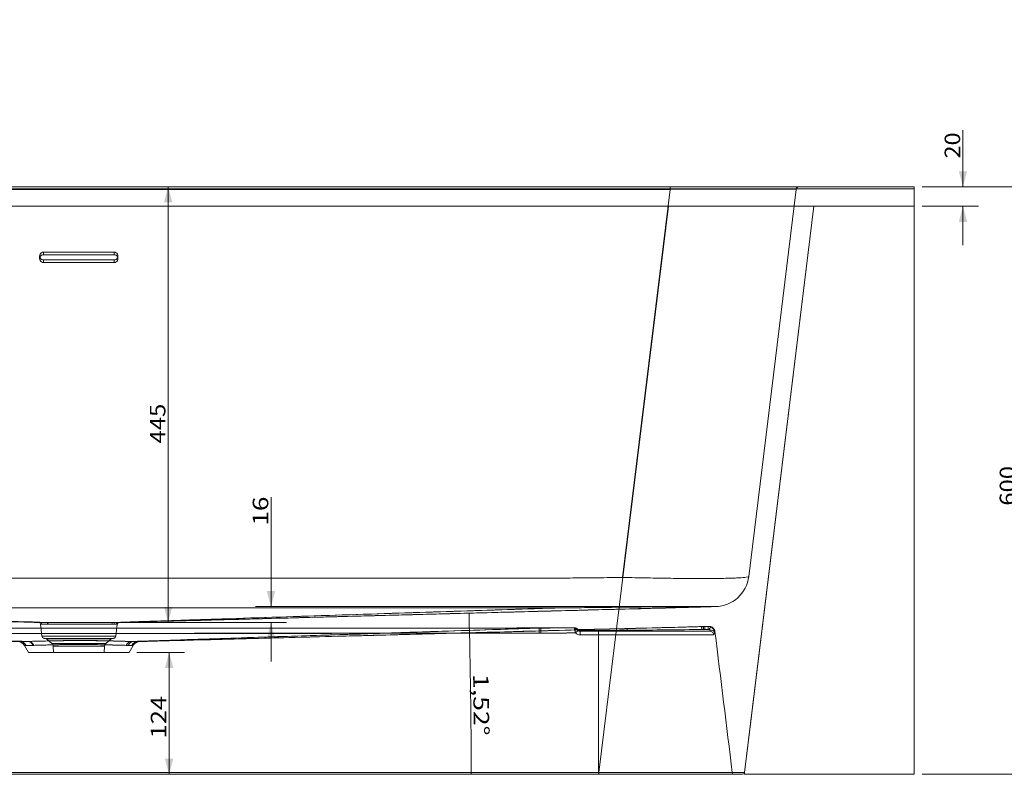
# Model space of a CAD drawing. Units: millimetres. Extents: x 105 to 2985, y 17 to 1859.
# Drawn here: x 993 to 1999, y 1088 to 1859 of the extents above; entities that cross this region are included whole.
import ezdxf
from ezdxf.lldxf.tags import DXFTag

# ---------------------------------------------------------------- set-up
doc = ezdxf.new("R2010")
doc.units = ezdxf.units.MM
doc.layers.add('1', color=7, linetype='Continuous')
doc.layers.add('256', color=7, linetype='Continuous')
doc.styles.add('blockfont', font='simplex.shx')
tags = doc.linetypes.add('DASHED', pattern=[25.72, 12.86, -12.86]).pattern_tags.tags
tags[6:7] = [DXFTag(74, 4), DXFTag(75, 0), DXFTag(340, '0'), DXFTag(46, 0.0), DXFTag(50, 0.0), DXFTag(44, 0.0), DXFTag(45, 0.0)]
tags[4:5] = [DXFTag(74, 4), DXFTag(75, 0), DXFTag(340, '0'), DXFTag(46, 0.0), DXFTag(50, 0.0), DXFTag(44, 0.0), DXFTag(45, 0.0)]
doc.dimstyles.get("Standard").update_dxf_attribs({"dimtxt": 0.18, "dimasz": 0.18, "dimexe": 0.18, "dimexo": 0.0625, "dimgap": 0.09, "dimtad": 0, "dimtih": 1, "dimtoh": 1, "dimdec": 4, "dimzin": 0, "dimdsep": 46, "dimtxsty": 'Standard', "dimcen": 0.09, "dimadec": 0, "dimazin": 0, "dimtfac": 1, "dimtdec": 4, "dimtofl": 0, "dimtmove": 0, "dimatfit": 3, "dimfxl": 0, "dimtolj": 1, "dimtzin": 0, "dimarcsym": 0})

# ---------------------------------------------------------------- blocks, each defined once
blk = doc.blocks.new('_U0')
at = {"layer": '256', "color": 252, "lineweight": 13}
blk.add_line((1696.1, 1259.3), (1436.2, 1252.4), dxfattribs=at)
blk.add_arc((-4746.3, 1088.4), 6200.6, 0, 1.52029, dxfattribs=at)
at = {"layer": '256', "color": 252, "lineweight": 18}
for points in [[(1452, 1252.9), (1456.7, 1237.1), (1448.2, 1236.9), (1452, 1252.9)], [(1454.2, 1088.4), (1450, 1104.2), (1458.5, 1104.2), (1454.2, 1088.4)]]:
    blk.add_solid(points, dxfattribs=at)
at = {"layer": '256', "color": 252, "linetype": 'Continuous', "lineweight": 18, "insert": (1456.3, 1190.7), "char_height": 15.875, "attachment_point": 7, "rotation": 270.5898, "line_spacing_factor": 0.903614, "style": 'blockfont'}
blk.add_mtext('\\W1.2541;1,52%%d', dxfattribs=at)
blk = doc.blocks.new('_U1')
at = {"layer": '256', "color": 252, "lineweight": 13}
for p, q in [((1249.9, 1259.6), (1249.9, 1371.3)), ((1696.1, 1259.6), (1234, 1259.6)), ((1102.7, 1243.4), (1265.8, 1243.4)), ((1249.9, 1243.4), (1249.9, 1203.7))]:
    blk.add_line(p, q, dxfattribs=at)
at = {"layer": '256', "color": 252, "lineweight": 18}
for points in [[(1249.9, 1259.6), (1245.6, 1275.4), (1254.1, 1275.4)], [(1249.9, 1243.4), (1254.1, 1227.5), (1245.6, 1227.5)]]:
    blk.add_solid(points, dxfattribs=at)
at = {"layer": '256', "color": 252, "linetype": 'Continuous', "lineweight": 18, "insert": (1247.1, 1342.3), "char_height": 15.875, "attachment_point": 7, "rotation": 90, "line_spacing_factor": 0.903614, "style": 'blockfont'}
blk.add_mtext('\\W1.2326;16', dxfattribs=at)
blk = doc.blocks.new('_U4')
at = {"layer": '256', "color": 252, "lineweight": 13}
for p, q in [((1956.6, 1688.4), (1956.6, 1746.3)), ((1914.8, 1688.4), (1972.5, 1688.4)), ((1914.8, 1668.4), (1972.5, 1668.4)), ((1956.6, 1668.4), (1956.6, 1628.7))]:
    blk.add_line(p, q, dxfattribs=at)
at = {"layer": '256', "color": 252, "lineweight": 18}
for points in [[(1956.6, 1688.4), (1952.4, 1704.2), (1960.9, 1704.2)], [(1956.6, 1668.4), (1960.9, 1652.5), (1952.4, 1652.5)]]:
    blk.add_solid(points, dxfattribs=at)
at = {"layer": '256', "color": 252, "linetype": 'Continuous', "lineweight": 18, "insert": (1953.8, 1717.2), "char_height": 15.875, "attachment_point": 7, "rotation": 90, "line_spacing_factor": 0.903614, "style": 'blockfont'}
blk.add_mtext('\\W1.1089;20', dxfattribs=at)
blk = doc.blocks.new('_U5')
at = {"layer": '256', "color": 252, "lineweight": 13}
for p, q in [((1914.8, 1688.4), (2028.7, 1688.4)), ((2012.9, 1088.4), (2012.9, 1688.4)), ((1914.8, 1088.4), (2028.7, 1088.4))]:
    blk.add_line(p, q, dxfattribs=at)
at = {"layer": '256', "color": 252, "lineweight": 18}
for points in [[(2012.9, 1688.4), (2017.1, 1672.5), (2008.6, 1672.5)], [(2012.9, 1088.4), (2008.6, 1104.2), (2017.1, 1104.2)]]:
    blk.add_solid(points, dxfattribs=at)
at = {"layer": '256', "color": 252, "linetype": 'Continuous', "lineweight": 18, "insert": (2010, 1362.7), "char_height": 15.875, "attachment_point": 7, "rotation": 90, "line_spacing_factor": 0.903614, "style": 'blockfont'}
blk.add_mtext('\\W1.1228;600', dxfattribs=at)
blk = doc.blocks.new('_U7')
at = {"layer": '256', "color": 252, "lineweight": 13}
for p, q in [((1112.9, 1212.8), (1161.7, 1212.8)), ((1145.8, 1088.4), (1145.8, 1212.8))]:
    blk.add_line(p, q, dxfattribs=at)
at = {"layer": '256', "color": 252, "lineweight": 18}
for points in [[(1145.8, 1212.8), (1150.1, 1196.9), (1141.5, 1196.9)], [(1145.8, 1088.4), (1141.5, 1104.2), (1150.1, 1104.2)]]:
    blk.add_solid(points, dxfattribs=at)
at = {"layer": '256', "color": 252, "linetype": 'Continuous', "lineweight": 18, "insert": (1143, 1125), "char_height": 15.875, "attachment_point": 7, "rotation": 90, "line_spacing_factor": 0.903614, "style": 'blockfont'}
blk.add_mtext('\\W1.2033;124', dxfattribs=at)
blk = doc.blocks.new('_U8')
at = {"layer": '256', "color": 252, "lineweight": 13}
for p, q in [((1144.8, 1688.4), (1144.8, 1243.4)), ((1099.2, 1243.4), (1160.7, 1243.4))]:
    blk.add_line(p, q, dxfattribs=at)
at = {"layer": '256', "color": 252, "lineweight": 18}
for points in [[(1144.8, 1688.4), (1149.1, 1672.5), (1140.6, 1672.5)], [(1144.8, 1243.4), (1140.6, 1259.3), (1149.1, 1259.3)]]:
    blk.add_solid(points, dxfattribs=at)
at = {"layer": '256', "color": 252, "linetype": 'Continuous', "lineweight": 18, "insert": (1142, 1426.3), "char_height": 15.875, "attachment_point": 7, "rotation": 90, "line_spacing_factor": 0.903614, "style": 'blockfont'}
blk.add_mtext('\\W1.1228;445', dxfattribs=at)

msp = doc.modelspace()

# ---------------------------------------------------------------- linework, layer by layer
at = {"layer": '1', "color": 9, "linetype": 'Continuous', "lineweight": 18}
for p, q in [((266.6, 1688.4), (1906.8, 1688.4)), ((1906.8, 1688.4), (1906.8, 1686.1)), ((1906.8, 1686.1), (1906.8, 1668.4)), ((1655.7, 1668.4), (1906.8, 1668.4)), ((1804.4, 1668.4), (1733.4, 1090.1)), ((1740.5, 1148.2), (1804.4, 1668.4)), ((1906.8, 1088.4), (1906.8, 1668.4)), ((610.7, 1088.4), (1584.7, 1088.4)), ((1584.7, 1088.4), (1731.4, 1088.4)), ((1733.4, 1088.4), (1733.4, 1090.1)), ((1733.4, 1088.4), (1906.8, 1088.4))]:
    msp.add_line(p, q, dxfattribs=at)
at = {"layer": '1', "color": 13, "linetype": 'Continuous', "lineweight": 13}
for p, q in [((1906.8, 1686.1), (266.6, 1686.1)), ((1655.7, 1668.4), (1584.7, 1090.1)), ((1584.7, 1090.1), (610.7, 1090.1)), ((1584.7, 1088.4), (1584.7, 1090.1))]:
    msp.add_line(p, q, dxfattribs=at)
at = {"layer": '1', "color": 13, "linetype": 'DASHED', "lineweight": 13}
for p, q in [((1657.5, 1685.7), (268.4, 1685.7)), ((1657.5, 1685.7), (1608.8, 1289.4)), ((1657.5, 1688.4), (1657.5, 1685.7)), ((1737.8, 1290.3), (1786.4, 1685.7)), ((1655.7, 1668.4), (626.7, 1668.4)), ((1089.6, 1621.6), (1017.6, 1621.6)), ((1017.6, 1619), (1017.6, 1621.6)), ((1089.6, 1621.6), (1089.6, 1619)), ((1013.6, 1617.6), (1013.6, 1615)), ((1089.6, 1619), (1017.6, 1619)), ((1017.6, 1613.6), (1017.6, 1611)), ((1017.6, 1613.6), (1089.6, 1613.6)), ((1017.6, 1611), (1089.6, 1611)), ((1089.6, 1611), (1089.6, 1613.6)), ((1093.6, 1615), (1093.6, 1617.6)), ((1704, 1259.6), (1704, 1259.6)), ((1014.4, 1241.6), (1015.9, 1229.4)), ((1091.4, 1229.4), (1092.9, 1241.6)), ((1525.6, 1237.8), (1525.6, 1237.8)), ((1697.2, 1239.4), (1697.2, 1239.4)), ((1091.4, 1229.4), (1015.9, 1229.4)), ((1018.2, 1227.2), (1089.1, 1227.2)), ((1018.2, 1227.2), (1019.4, 1227.1)), ((1019.4, 1227.1), (1087.9, 1227.1)), ((1087.9, 1227.1), (1089.1, 1227.2)), ((1565.6, 1234.4), (1584.4, 1234.4)), ((1565.6, 1234.4), (1565.6, 1230.8)), ((1584.4, 1230.8), (1565.6, 1230.8)), ((1613.6, 1234.4), (1613.6, 1235.4)), ((1689.8, 1236.2), (1697.4, 1236.2)), ((1697.4, 1236.2), (1697.4, 1236.2)), ((998.1, 1219.9), (1002.3, 1212.8)), ((1086.7, 1226.6), (1020.5, 1226.6)), ((1020.5, 1226.6), (1025.9, 1222.1)), ((1025.9, 1222.1), (1081.3, 1222.1)), ((1079.9, 1219.2), (1027.4, 1219.2)), ((1027.4, 1219.2), (1027.7, 1212.8)), ((1079.6, 1212.8), (1079.9, 1219.2)), ((1081.3, 1222.1), (1086.7, 1226.6)), ((1105, 1212.8), (1109.1, 1219.9)), ((1002.3, 1212.8), (1105, 1212.8)), ((1733.4, 1090.1), (1740.5, 1148.2)), ((611.7, 1090.1), (1584.4, 1090.1))]:
    msp.add_line(p, q, dxfattribs=at)
for centre, radius, start, end in [((1789.3, 1685.4), 3, 90, 173), ((1012.4, 1241.4), 2, 7, 88.4784), ((1697.3, 1233.4), 6, 82.4654, 91.5447), ((1697.3, 1233.4), 6, 59.7757, 73.287), ((1018.4, 1229.7), 2.5, 187, 265), ((1019.2, 1225.1), 2, 50, 85), ((1088, 1225.1), 2, 95, 130), ((1088.9, 1229.7), 2.5, 275, 353), ((1565.6, 1237.3), 6.5, 225.2433, 270), ((1565.6, 1236.9), 2.5, 220.6772, 225.2434), ((1565.6, 1236.9), 2.5, 225.2433, 270), ((1697.3, 1233.4), 6, 7, 29.0873), ((991.2, 1215.9), 8, 30, 88.4784), ((1023.4, 1219), 4, 3.05, 50), ((1083.9, 1219), 4, 130, 176.95)]:
    msp.add_arc(centre, radius, start, end, dxfattribs=at)
at = {"layer": '1', "color": 9, "linetype": 'Continuous', "lineweight": 18}
msp.add_arc((1731.4, 1090.4), 2, 270, 353, dxfattribs=at)
at = {"layer": '1', "color": 13, "linetype": 'DASHED', "lineweight": 13}
for centre, major_axis, ratio, start_param, end_param in [((1655.3, 1685.4), (131, 0.4), 0.002944, 6.282816, 7.837704), ((1017.6, 1617.6), (-4, 0), 0.991445, 4.712389, 7.853982), ((1089.6, 1617.6), (-4, 0), 0.991445, 1.570796, 4.712389), ((1017.6, 1615), (4, 0), 0.991445, 1.570796, 4.712389), ((1089.6, 1615), (4, 0), 0.991445, 4.712389, 7.853982), ((1559.7, 1234), (3.59, 1.77), 0.998846, 0, 1.124215), ((1613.6, 1233.2), (0.1, -4), 0.017371, 2.169643, 3.145859), ((1613.6, 1233.2), (0.1, -4), 0.017383, 2.169378, 3.145691), ((1689.8, 1235.2), (0.11, -4), 0.007089, 1.832502, 3.141705), ((1689.9, 1235.2), (0.11, -4), 0.007095, 1.832502, 3.141759), ((1696.5, 1235.3), (0.11, -4), 0.007094, 1.832502, 3.141616), ((1696.5, 1235.3), (0.11, -4), 0.007105, 1.832502, 3.141605), ((1697.4, 1235.2), (-1.66, -3.64), 0.110443, 3.191878, 4.474643), ((1697.4, 1235.2), (-1.65, -3.64), 0.110063, 3.191472, 4.474468), ((1560.6, 1232.6), (3.03, 2.61), 0.99961, 0.420795, 0.881131), ((1560.6, 1232.6), (-3.03, -2.62), 0.999616, 3.141593, 4.02002), ((1561, 1232.2), (-2.82, -2.84), 0.086131, 3.141593, 4.625741), ((1561, 1232.3), (-2.83, -2.83), 0.086571, 3.141593, 4.626183), ((1559.7, 1234), (3.59, 1.75), 0.998842, 0, 0.278393), ((1698.1, 1230.4), (0, -4), 0.98603, 1.692969, 3.141593), ((1698.1, 1230.4), (0, -4), 0.985967, 1.692961, 3.141593), ((1698.5, 1233.6), (-3.99, -0.22), 0.501555, 3.278429, 4.685243), ((1698.5, 1233.6), (3.99, 0.22), 0.501365, 0.137486, 1.543812)]:
    msp.add_ellipse(centre, major_axis=major_axis, ratio=ratio, start_param=start_param, end_param=end_param, dxfattribs=at)
at = {"layer": '1', "color": 13, "linetype": 'Continuous', "lineweight": 13}
msp.add_ellipse((1582.3, 1090.4), major_axis=(-151.1, 0.2), ratio=0.001703, start_param=1.586498, end_param=3.141386, dxfattribs=at)
at = {"layer": '1', "color": 13, "linetype": 'DASHED', "lineweight": 13}
for points, knots in [([(572, 1288.8), (629.4, 1288.7), (686.8, 1288.7), (849.3, 1288.6), (954.4, 1288.6), (1164.7, 1288.6), (1269.9, 1288.7), (1432.2, 1288.7), (1489.4, 1288.8), (1546.6, 1288.8)], [0, 0, 0, 0, 0.176589, 0.176589, 0.500267, 0.500267, 0.823946, 0.823946, 1, 1, 1, 1]), ([(1547.8, 1288.8), (1490.5, 1288.8), (1433.1, 1288.8), (1270.4, 1288.7), (1165, 1288.6), (954.2, 1288.6), (848.8, 1288.6), (686.4, 1288.7), (629.4, 1288.7), (572.3, 1288.8)], [0, 0, 0, 0, 0.176419, 0.176419, 0.500506, 0.500506, 0.824592, 0.824592, 1, 1, 1, 1]), ([(1608.8, 1289.4), (1617.3, 1289.2), (1625.7, 1289), (1642.3, 1288.8), (1650.4, 1288.6), (1665.9, 1288.4), (1673.3, 1288.4), (1687.5, 1288.3), (1694, 1288.3), (1706, 1288.4), (1711.3, 1288.4), (1718.3, 1288.6), (1720.5, 1288.6), (1724.5, 1288.8), (1726.3, 1288.9), (1731.1, 1289.1), (1733.6, 1289.3), (1736.9, 1289.8), (1737.8, 1290), (1737.8, 1290.3)], [0, 0, 0, 0, 0.125, 0.125, 0.25, 0.25, 0.375, 0.375, 0.5, 0.5, 0.625, 0.625, 0.6875, 0.6875, 0.75, 0.75, 0.875, 0.875, 1, 1, 1, 1]), ([(1737.8, 1290.3), (1736.8, 1282), (1732.7, 1274.2), (1720.5, 1263.1), (1712.3, 1259.8), (1704, 1259.6)], [0, 0, 0, 0, 0.5, 0.5, 1, 1, 1, 1]), ([(1737.8, 1290.3), (1736.8, 1282.1), (1732.7, 1274.2), (1720.5, 1263.1), (1712.3, 1259.8), (1704, 1259.6)], [0, 0, 0, 0, 0.5, 0.5, 1, 1, 1, 1]), ([(1546.6, 1258.4), (1523.3, 1258.4), (1500, 1258.4), (1383.3, 1258.4), (1290, 1258.3), (1103.3, 1258.3), (1010, 1258.3), (859.1, 1258.3), (801.6, 1258.3), (686.8, 1258.4), (629.4, 1258.4), (572, 1258.4)], [0, 0, 0, 0, 0.071822, 0.071822, 0.359111, 0.359111, 0.6464, 0.6464, 0.823412, 0.823412, 1, 1, 1, 1]), ([(1004.7, 1258.3), (1070.6, 1258.3), (1136.4, 1258.3), (1260.1, 1258.3), (1317.9, 1258.3), (1433.1, 1258.4), (1490.5, 1258.4), (1547.8, 1258.5)], [0, 0, 0, 0, 0.363879, 0.363879, 0.683173, 0.683173, 1, 1, 1, 1]), ([(1094.8, 1243.4), (1124.4, 1244.2), (1183.7, 1245.7), (1272.6, 1248.1), (1361, 1250.5), (1448.7, 1252.8), (1535.6, 1255.1), (1620.7, 1257.3), (1676.7, 1258.8), (1704, 1259.6)], [0, 0, 0, 0, 0.145777, 0.292218, 0.437399, 0.581335, 0.724043, 0.865537, 1, 1, 1, 1]), ([(1609.3, 1259), (1598.9, 1258.8), (1588.4, 1258.7), (1567.5, 1258.5), (1557.1, 1258.4), (1546.7, 1258.4)], [0, 0, 0, 0, 0.5, 0.5, 1, 1, 1, 1]), ([(1547.9, 1258.5), (1558.1, 1258.4), (1568.3, 1258.5), (1588.8, 1258.7), (1599.1, 1258.8), (1609.3, 1259)], [0, 0, 0, 0, 0.5, 0.5, 1, 1, 1, 1]), ([(1704, 1259.6), (1704, 1259.6), (1703.4, 1259.6), (1701, 1259.6), (1699.2, 1259.6), (1694.5, 1259.6), (1691.5, 1259.6), (1684.7, 1259.6), (1680.8, 1259.6), (1667.5, 1259.5), (1657, 1259.5), (1639.9, 1259.3), (1633.9, 1259.3), (1621.7, 1259.1), (1615.5, 1259.1), (1609.3, 1259)], [0, 0, 0, 0, 0.125, 0.125, 0.25, 0.25, 0.375, 0.375, 0.5, 0.5, 0.75, 0.75, 0.875, 0.875, 1, 1, 1, 1]), ([(1704, 1259.6), (1704, 1259.6), (1704, 1259.6), (1704, 1259.6), (1704, 1259.6), (1704, 1259.6)], [0, 0, 0, 0, 0.999997, 0.999997, 1, 1, 1, 1]), ([(1704, 1259.6), (1704, 1259.6), (1704, 1259.6), (1704, 1259.6), (1704, 1259.6), (1704, 1259.6)], [0, 0, 0, 0, 0.000003, 0.000003, 1, 1, 1, 1]), ([(993.3, 1223.9), (906.1, 1226.2), (820.2, 1228.5), (651, 1233), (567.7, 1235.2), (485.6, 1237.4)], [0, 0, 0, 0, 0.5, 0.5, 1, 1, 1, 1]), ([(1002.1, 1224), (968.8, 1225.1), (935.7, 1226.3), (870.3, 1228.5), (837.9, 1229.5), (741.6, 1232.8), (678.7, 1234.9), (616.9, 1237)], [0, 0, 0, 0, 0.25, 0.25, 0.5, 0.5, 1, 1, 1, 1]), ([(1001.4, 1224), (968.2, 1225.1), (935.2, 1226.3), (869.9, 1228.5), (837.6, 1229.5), (741.5, 1232.8), (678.6, 1234.9), (616.9, 1236.9)], [0, 0, 0, 0, 0.25, 0.25, 0.5, 0.5, 1, 1, 1, 1]), ([(1525.6, 1237.8), (1521.6, 1237.8), (1517.6, 1237.8), (1497.6, 1237.7), (1481.6, 1237.7), (1401.6, 1237.7), (1337.6, 1237.6), (1209.6, 1237.5), (1145.6, 1237.5), (1028, 1237.5), (974.3, 1237.5), (819.6, 1237.5), (718.5, 1237.6), (617.4, 1237.7)], [0, 0, 0, 0, 0.013211, 0.013211, 0.066061, 0.066061, 0.277461, 0.277461, 0.48886, 0.48886, 0.666081, 0.666081, 1, 1, 1, 1]), ([(1523.8, 1237.7), (1499.2, 1237.7), (1355.6, 1237.6), (1098.1, 1237.5), (820.6, 1237.5), (662, 1237.7), (617.4, 1237.7)], [0, 0, 0, 0, 0.081422, 0.475128, 0.852287, 1, 1, 1, 1]), ([(1015.6, 1241.6), (1015.3, 1241.6), (1015, 1241.6), (1014.6, 1241.6), (1014.4, 1241.6), (1014.4, 1241.6), (1014.4, 1241.6), (1014.4, 1241.6)], [0, 0, 0, 0, 0.44131, 0.44131, 0.88262, 0.88262, 1, 1, 1, 1]), ([(1014.4, 1241.6), (1014.4, 1241.6), (1014.4, 1241.6), (1014.5, 1241.6), (1014.6, 1241.6), (1015.1, 1241.6), (1015.4, 1241.6), (1015.8, 1241.6)], [0, 0, 0, 0, 0.157724, 0.157724, 0.578862, 0.578862, 1, 1, 1, 1]), ([(1021.8, 1241.6), (1021.5, 1241.6), (1021.3, 1241.6), (1020.2, 1241.6), (1019.4, 1241.6), (1018.1, 1241.6), (1017.5, 1241.6), (1016.4, 1241.6), (1016, 1241.6), (1015.6, 1241.6)], [0, 0, 0, 0, 0.102875, 0.102875, 0.401917, 0.401917, 0.700958, 0.700958, 1, 1, 1, 1]), ([(1017.1, 1241.6), (1017.4, 1241.6), (1017.7, 1241.6), (1018.6, 1241.6), (1019.3, 1241.6), (1020.8, 1241.6), (1021.7, 1241.6), (1022.6, 1241.6)], [0, 0, 0, 0, 0.209253, 0.209253, 0.604626, 0.604626, 1, 1, 1, 1]), ([(1020.3, 1243.4), (1024.2, 1243.4), (1029.6, 1243.4), (1038.7, 1243.4), (1042, 1243.4), (1048.6, 1243.4), (1051.9, 1243.4), (1058.7, 1243.4), (1062.1, 1243.4), (1068.5, 1243.4), (1071.7, 1243.4), (1080.4, 1243.4), (1085.4, 1243.4), (1088.9, 1243.4)], [0, 0, 0, 0, 0.25, 0.25, 0.375, 0.375, 0.5, 0.5, 0.625, 0.625, 0.75, 0.75, 1, 1, 1, 1]), ([(1091.2, 1243.4), (1088.3, 1243.4), (1083.7, 1243.4), (1075.2, 1243.4), (1072, 1243.4), (1065.5, 1243.4), (1062, 1243.4), (1054.9, 1243.4), (1051.4, 1243.4), (1044.4, 1243.4), (1041, 1243.4), (1034.5, 1243.4), (1031.3, 1243.4), (1027.1, 1243.4), (1025.8, 1243.4), (1023.3, 1243.4), (1022.1, 1243.4), (1021, 1243.4)], [0, 0, 0, 0, 0.25, 0.25, 0.375, 0.375, 0.5, 0.5, 0.625, 0.625, 0.75, 0.75, 0.875, 0.875, 0.9375, 0.9375, 1, 1, 1, 1]), ([(1087.2, 1241.6), (1083.9, 1241.6), (1079.2, 1241.6), (1070.9, 1241.7), (1067.9, 1241.7), (1061.7, 1241.7), (1058.5, 1241.7), (1052, 1241.7), (1048.8, 1241.7), (1042.5, 1241.7), (1039.4, 1241.7), (1033.6, 1241.7), (1030.9, 1241.7), (1025.9, 1241.6), (1023.7, 1241.6), (1021.8, 1241.6)], [0, 0, 0, 0, 0.25, 0.25, 0.375, 0.375, 0.5, 0.5, 0.625, 0.625, 0.75, 0.75, 0.875, 0.875, 1, 1, 1, 1]), ([(1022.6, 1241.6), (1024.6, 1241.6), (1027, 1241.6), (1032.4, 1241.7), (1035.3, 1241.7), (1041.5, 1241.7), (1044.8, 1241.7), (1051.5, 1241.7), (1054.9, 1241.7), (1061.6, 1241.7), (1064.9, 1241.7), (1071.2, 1241.7), (1074.2, 1241.7), (1079.6, 1241.7), (1082.1, 1241.6), (1086.3, 1241.6), (1088.1, 1241.6), (1089.5, 1241.6)], [0, 0, 0, 0, 0.125, 0.125, 0.25, 0.25, 0.375, 0.375, 0.5, 0.5, 0.625, 0.625, 0.75, 0.75, 0.875, 0.875, 1, 1, 1, 1]), ([(1525.6, 1237.8), (1460.3, 1237.7), (1298.8, 1237.6), (1137.3, 1237.5), (1041.2, 1237.5)], [0, 0, 0, 0, 0.404542, 1, 1, 1, 1]), ([(1089.5, 1241.6), (1089.8, 1241.6), (1090.1, 1241.6), (1090.9, 1241.6), (1091.3, 1241.6), (1092, 1241.6), (1092.3, 1241.6), (1092.5, 1241.6)], [0, 0, 0, 0, 0.214337, 0.214337, 0.607168, 0.607168, 1, 1, 1, 1]), ([(1092.9, 1241.6), (1092.9, 1241.6), (1092.9, 1241.6), (1092.8, 1241.6), (1092.7, 1241.6), (1092.3, 1241.6), (1092, 1241.6), (1091.7, 1241.6)], [0, 0, 0, 0, 0.109008, 0.109008, 0.554504, 0.554504, 1, 1, 1, 1]), ([(1092.9, 1241.6), (1092.9, 1241.8), (1093, 1242.2), (1093.3, 1242.6), (1093.6, 1243), (1093.9, 1243.2), (1094.2, 1243.3), (1094.5, 1243.4), (1094.6, 1243.4), (1094.7, 1243.4), (1094.7, 1243.4), (1094.7, 1243.4), (1094.8, 1243.4)], [0, 0, 0, 0, 0.187013, 0.351984, 0.494446, 0.617181, 0.71988, 0.799657, 0.846726, 0.881396, 0.925305, 1, 1, 1, 1]), ([(1107.7, 1224), (1122.8, 1224.5), (1152.8, 1225.5), (1197.7, 1227), (1253.5, 1228.8), (1319.8, 1231), (1413.6, 1234.1), (1481.5, 1236.3), (1523.8, 1237.7)], [0, 0, 0, 0, 0.10894, 0.21699, 0.324137, 0.510942, 0.695025, 1, 1, 1, 1]), ([(1110, 1224), (1111.7, 1224.1), (1113.5, 1224.1), (1123.2, 1224.4), (1131.2, 1224.7), (1155.3, 1225.5), (1171.3, 1226), (1204.4, 1227.1), (1221.5, 1227.7), (1272.9, 1229.4), (1307.1, 1230.5), (1358.4, 1232.2), (1375.5, 1232.8), (1426.9, 1234.5), (1461.1, 1235.6), (1505.4, 1237.1), (1515.5, 1237.4), (1525.6, 1237.8)], [0, 0, 0, 0, 0.012668, 0.012668, 0.070608, 0.070608, 0.186487, 0.186487, 0.309928, 0.309928, 0.55681, 0.55681, 0.680251, 0.680251, 0.927132, 0.927132, 1, 1, 1, 1]), ([(1110, 1237.5), (1145.1, 1237.5), (1180.2, 1237.5), (1318.2, 1237.6), (1421, 1237.6), (1523.8, 1237.7)], [0, 0, 0, 0, 0.25475, 0.25475, 1, 1, 1, 1]), ([(1114.1, 1223.9), (1163.9, 1225.2), (1213.3, 1226.6), (1311.1, 1229.1), (1359.7, 1230.4), (1503.9, 1234.3), (1598.5, 1236.8), (1691.5, 1239.2)], [0, 0, 0, 0, 0.25, 0.25, 0.5, 0.5, 1, 1, 1, 1]), ([(1115, 1223.9), (1214.3, 1226.6), (1312.1, 1229.2), (1504.7, 1234.3), (1599.5, 1236.8), (1692.9, 1239.3)], [0, 0, 0, 0, 0.5, 0.5, 1, 1, 1, 1]), ([(1115.9, 1223.9), (1148, 1224.8), (1213.3, 1226.5), (1311.4, 1229.1), (1410, 1231.7), (1507.7, 1234.3), (1603.3, 1236.9), (1666.3, 1238.5), (1697.2, 1239.4)], [0, 0, 0, 0, 0.165682, 0.33696, 0.506592, 0.674601, 0.841011, 1, 1, 1, 1]), ([(1523.8, 1237.7), (1523.8, 1237.7), (1523.8, 1237.2), (1523.8, 1235.4), (1523.8, 1234), (1523.8, 1232.5)], [0, 0, 0, 0, 0.478149, 0.478149, 1, 1, 1, 1]), ([(1525.6, 1237.6), (1525.6, 1237.3), (1525.6, 1236.9), (1525.6, 1235.4), (1525.6, 1234), (1525.6, 1232.5)], [0, 0, 0, 0, 0.358323, 0.358323, 1, 1, 1, 1]), ([(1559.7, 1238), (1559.8, 1237.8), (1559.9, 1237.6), (1560.2, 1237.1), (1560.4, 1236.8), (1560.6, 1236.6)], [0, 0, 0, 0, 0.285354, 0.285354, 1, 1, 1, 1]), ([(1561, 1232.7), (1560.5, 1234.1), (1560.2, 1235.6), (1559.8, 1237.4), (1559.7, 1238), (1559.7, 1238)], [0, 0, 0, 0, 0.514151, 0.514151, 1, 1, 1, 1]), ([(1563.3, 1235.8), (1563.3, 1235.8), (1563.3, 1235.8), (1563.3, 1235.8), (1563.2, 1236), (1563, 1236.4), (1562.5, 1236.9), (1561.9, 1237.4), (1561.2, 1237.7), (1560.4, 1238), (1559.9, 1238), (1559.7, 1238)], [0, 0, 0, 0, 0.003195, 0.007719, 0.021896, 0.153696, 0.301616, 0.451312, 0.671369, 0.849962, 1, 1, 1, 1]), ([(1559.7, 1237.8), (1559.7, 1237.6), (1559.8, 1237.1), (1560.1, 1235.6), (1560.5, 1234.2), (1561, 1232.8)], [0, 0, 0, 0, 0.374711, 0.374711, 1, 1, 1, 1]), ([(1561.3, 1236.5), (1562, 1236.4), (1563.2, 1236.3), (1566.2, 1236.3), (1567.8, 1236.3), (1571.7, 1236.3), (1573.9, 1236.3), (1578.7, 1236.4), (1581.4, 1236.5), (1587.2, 1236.6), (1590.2, 1236.6), (1596.5, 1236.8), (1599.9, 1236.9), (1606.6, 1237), (1610, 1237.1), (1613.5, 1237.2)], [0, 0, 0, 0, 0.166761, 0.166761, 0.305634, 0.305634, 0.444507, 0.444507, 0.58338, 0.58338, 0.722254, 0.722254, 0.861127, 0.861127, 1, 1, 1, 1]), ([(1613.5, 1237.2), (1617.9, 1237.3), (1622.2, 1237.4), (1643.9, 1238), (1661.2, 1238.4), (1682.2, 1239), (1686, 1239.1), (1689.7, 1239.2)], [0, 0, 0, 0, 0.170573, 0.170573, 0.852881, 0.852881, 1, 1, 1, 1]), ([(1689.7, 1239.2), (1690.3, 1239.2), (1690.9, 1239.2), (1691.5, 1239.2), (1691.5, 1239.2), (1691.5, 1239.2)], [0, 0, 0, 0, 0.999966, 0.999966, 1, 1, 1, 1]), ([(1692.9, 1239.3), (1692.9, 1239.3), (1692.9, 1239.3), (1691.9, 1239.2), (1690.8, 1239.2), (1689.8, 1239.2)], [0, 0, 0, 0, 0.000019, 0.000019, 1, 1, 1, 1]), ([(1691.6, 1236.3), (1691.6, 1237.1), (1691.5, 1237.9), (1691.5, 1238.9), (1691.5, 1239.2), (1691.5, 1239.2)], [0, 0, 0, 0, 0.5, 0.5, 1, 1, 1, 1]), ([(1692.9, 1239.3), (1692.9, 1239.3), (1692.9, 1239), (1693, 1237.9), (1693, 1237.1), (1693, 1236.3)], [0, 0, 0, 0, 0.5, 0.5, 1, 1, 1, 1]), ([(1697.2, 1239.4), (1698.6, 1239.4), (1700.1, 1238.9), (1702.3, 1237), (1703.1, 1235.6), (1703.3, 1234.1)], [0, 0, 0, 0, 0.5, 0.5, 1, 1, 1, 1]), ([(1699.3, 1239), (1699.1, 1239.1), (1698.8, 1239.2), (1698.3, 1239.3), (1697.9, 1239.4), (1697.6, 1239.4), (1697.4, 1239.4), (1697.4, 1239.4)], [0, 0, 0, 0, 0.249195, 0.545918, 0.786195, 0.959637, 1, 1, 1, 1]), ([(1523.8, 1232.5), (1421, 1232.4), (1318.2, 1232.3), (1114.8, 1232.2), (1014.2, 1232.2), (814.4, 1232.3), (715.2, 1232.3), (616, 1232.4)], [0, 0, 0, 0, 0.339729, 0.339729, 0.672186, 0.672186, 1, 1, 1, 1]), ([(616, 1232.4), (717.5, 1232.3), (819.1, 1232.3), (1023.6, 1232.2), (1126.6, 1232.3), (1328.3, 1232.4), (1426.9, 1232.4), (1525.6, 1232.5)], [0, 0, 0, 0, 0.334969, 0.334969, 0.674558, 0.674558, 1, 1, 1, 1]), ([(1562.7, 1236.4), (1562.4, 1236.4), (1562, 1236.4), (1561.7, 1236.4), (1561.6, 1236.5), (1561.6, 1236.5), (1561.8, 1236.4), (1562, 1236.4), (1562.3, 1236.3), (1562.4, 1236.2), (1562.4, 1236.2)], [0, 0, 0, 0, 0.246236, 0.459203, 0.628939, 0.75489, 0.850014, 0.92637, 0.992893, 1, 1, 1, 1]), ([(1562.4, 1236.4), (1562.3, 1236.4), (1561.9, 1236.4), (1561.7, 1236.5), (1561.6, 1236.5), (1561.6, 1236.5), (1561.6, 1236.5)], [0, 0, 0, 0, 0.338613, 0.705369, 0.993538, 1, 1, 1, 1]), ([(1563.3, 1235.7), (1563.3, 1235.8), (1563.3, 1235.7), (1563.3, 1235.7), (1563.3, 1235.7), (1563.4, 1235.6), (1563.4, 1235.6), (1563.5, 1235.4), (1563.6, 1235.4), (1563.7, 1235.2), (1563.7, 1235.2), (1563.8, 1235.1), (1563.8, 1235.1), (1563.8, 1235.1)], [0, 0, 0, 0, 0.196339, 0.196339, 0.457082, 0.457082, 0.701974, 0.701974, 0.879628, 0.879628, 0.966013, 0.966013, 1, 1, 1, 1]), ([(1613.6, 1235.4), (1610.3, 1235.4), (1607.1, 1235.4), (1600.7, 1235.3), (1597.6, 1235.3), (1591.6, 1235.2), (1588.7, 1235.2), (1583.3, 1235.2), (1580.7, 1235.1), (1576.1, 1235.1), (1574, 1235.1), (1570.4, 1235.1), (1568.9, 1235.1), (1565.1, 1235.1), (1563.7, 1235.2), (1563.7, 1235.2)], [0, 0, 0, 0, 0.125, 0.125, 0.25, 0.25, 0.375, 0.375, 0.5, 0.5, 0.625, 0.625, 0.75, 0.75, 1, 1, 1, 1]), ([(1584.4, 1234.4), (1591.2, 1234.4), (1598, 1234.4), (1611.2, 1234.4), (1617.7, 1234.4), (1630.4, 1234.4), (1636.6, 1234.4), (1648.2, 1234.4), (1653.7, 1234.4), (1664.1, 1234.4), (1668.9, 1234.4), (1677.4, 1234.4), (1681.2, 1234.4), (1691.3, 1234.4), (1695.8, 1234.4), (1698.1, 1234.4)], [0, 0, 0, 0, 0.125, 0.125, 0.25, 0.25, 0.375, 0.375, 0.5, 0.5, 0.625, 0.625, 0.75, 0.75, 1, 1, 1, 1]), ([(1584.4, 1230.8), (1584.4, 1231.8), (1584.4, 1232.7), (1584.4, 1234), (1584.4, 1234.4), (1584.4, 1234.4)], [0, 0, 0, 0, 0.499841, 0.499841, 1, 1, 1, 1]), ([(1702, 1230.8), (1699.6, 1230.8), (1695, 1230.8), (1684.6, 1230.8), (1680.6, 1230.8), (1671.8, 1230.8), (1666.8, 1230.8), (1656.1, 1230.8), (1650.4, 1230.8), (1638.4, 1230.8), (1632, 1230.8), (1618.9, 1230.8), (1612.2, 1230.8), (1598.5, 1230.8), (1591.5, 1230.8), (1584.4, 1230.8)], [0, 0, 0, 0, 0.25, 0.25, 0.375, 0.375, 0.5, 0.5, 0.625, 0.625, 0.75, 0.75, 0.875, 0.875, 1, 1, 1, 1]), ([(1689.8, 1236.2), (1686.1, 1236.2), (1682.3, 1236.1), (1661.3, 1235.9), (1644, 1235.7), (1622.3, 1235.5), (1618, 1235.5), (1613.6, 1235.4)], [0, 0, 0, 0, 0.147123, 0.147123, 0.829432, 0.829432, 1, 1, 1, 1]), ([(1613.6, 1235.4), (1617.4, 1235.5), (1621.2, 1235.5), (1642.2, 1235.7), (1659.6, 1235.9), (1681.2, 1236.1), (1685.5, 1236.2), (1689.9, 1236.2)], [0, 0, 0, 0, 0.147805, 0.147805, 0.829558, 0.829558, 1, 1, 1, 1]), ([(1647.8, 1230.8), (1652.6, 1230.8), (1657.1, 1230.8), (1662.9, 1230.8), (1664.4, 1230.8), (1665.8, 1230.8)], [0, 0, 0, 0, 0.744237, 0.744237, 1, 1, 1, 1]), ([(1679.9, 1230.8), (1682.8, 1230.8), (1685.6, 1230.8), (1691.5, 1230.8), (1694.4, 1230.8), (1699, 1230.8), (1700.8, 1230.8), (1702, 1230.8)], [0, 0, 0, 0, 0.262169, 0.262169, 0.631085, 0.631085, 1, 1, 1, 1]), ([(1697.4, 1236.2), (1697.2, 1236.3), (1697, 1236.3), (1696.7, 1236.4), (1696.6, 1236.4), (1696.5, 1236.4)], [0, 0, 0, 0, 0.693159, 0.693159, 1, 1, 1, 1]), ([(1698.5, 1235.6), (1698.5, 1235.6), (1698.5, 1235.7), (1698.4, 1235.7), (1698.4, 1235.8), (1698.3, 1235.8), (1698.3, 1235.9), (1698.1, 1236), (1698, 1236), (1697.7, 1236.1), (1697.6, 1236.2), (1697.4, 1236.2)], [0, 0, 0, 0, 0.078392, 0.078392, 0.211393, 0.211393, 0.298886, 0.298886, 0.607209, 0.607209, 1, 1, 1, 1]), ([(1698.1, 1234.4), (1698.1, 1234.4), (1698.1, 1234.4), (1698.2, 1234.4), (1698.3, 1234.4), (1698.4, 1234.6), (1698.4, 1234.7), (1698.5, 1234.9), (1698.5, 1235.1), (1698.5, 1235.4), (1698.5, 1235.5), (1698.5, 1235.6)], [0, 0, 0, 0, 0.010522, 0.010522, 0.351141, 0.351141, 0.553481, 0.553481, 0.863463, 0.863463, 1, 1, 1, 1]), ([(1702.4, 1234.1), (1702.5, 1233.1), (1702.5, 1232.3), (1702.3, 1231.1), (1702.2, 1230.8), (1702, 1230.8)], [0, 0, 0, 0, 0.5, 0.5, 1, 1, 1, 1]), ([(999.8, 1219.9), (999.4, 1219.9), (999.1, 1219.9), (998.5, 1219.9), (998.3, 1219.9), (998.2, 1219.9), (998.1, 1219.9), (998.1, 1219.9)], [0, 0, 0, 0, 0.378075, 0.378075, 0.752838, 0.752838, 1, 1, 1, 1]), ([(1107.7, 1224), (1105.1, 1224.1), (1101.9, 1224.1), (1094.5, 1224.3), (1090.2, 1224.4), (1081.2, 1224.6), (1076.2, 1224.7), (1066, 1224.9), (1060.8, 1224.9), (1050.1, 1224.9), (1044.8, 1224.9), (1034.4, 1224.8), (1029.4, 1224.7), (1020, 1224.5), (1015.6, 1224.4), (1009.7, 1224.2), (1007.9, 1224.2), (1004.4, 1224.1), (1002.8, 1224.1), (1001.4, 1224)], [0, 0, 0, 0, 0.125, 0.125, 0.25, 0.25, 0.375, 0.375, 0.5, 0.5, 0.625, 0.625, 0.75, 0.75, 0.875, 0.875, 0.9375, 0.9375, 1, 1, 1, 1]), ([(1002.1, 1224), (1003.6, 1224.1), (1005.3, 1224.1), (1008.9, 1224.2), (1010.8, 1224.2), (1017, 1224.4), (1021.7, 1224.5), (1031.4, 1224.7), (1036.7, 1224.8), (1047.5, 1224.9), (1053, 1225), (1063.9, 1224.9), (1069.3, 1224.9), (1079.6, 1224.7), (1084.5, 1224.6), (1093.5, 1224.4), (1097.6, 1224.3), (1104.6, 1224.1), (1107.6, 1224.1), (1110, 1224)], [0, 0, 0, 0, 0.0625, 0.0625, 0.125, 0.125, 0.25, 0.25, 0.375, 0.375, 0.5, 0.5, 0.625, 0.625, 0.75, 0.75, 0.875, 0.875, 1, 1, 1, 1]), ([(1007, 1220), (1009.6, 1220.1), (1012.7, 1220.2), (1019.6, 1220.4), (1023.6, 1220.5), (1031.9, 1220.7), (1036.4, 1220.8), (1045.7, 1220.9), (1050.4, 1221), (1060, 1220.9), (1064.7, 1220.9), (1073.8, 1220.8), (1078.3, 1220.7), (1086.3, 1220.4), (1090.1, 1220.3), (1096.7, 1220.2), (1099.5, 1220.1), (1101.9, 1220)], [0, 0, 0, 0, 0.125, 0.125, 0.25, 0.25, 0.375, 0.375, 0.5, 0.5, 0.625, 0.625, 0.75, 0.75, 0.875, 0.875, 1, 1, 1, 1]), ([(1103.9, 1220), (1101.8, 1220.1), (1099.1, 1220.1), (1092.9, 1220.3), (1089.2, 1220.4), (1081.2, 1220.6), (1076.9, 1220.7), (1067.6, 1220.9), (1062.8, 1220.9), (1053, 1221), (1048.1, 1220.9), (1038.5, 1220.8), (1033.8, 1220.7), (1025.1, 1220.5), (1020.9, 1220.4), (1013.6, 1220.2), (1010.4, 1220.1), (1007.6, 1220)], [0, 0, 0, 0, 0.125, 0.125, 0.25, 0.25, 0.375, 0.375, 0.5, 0.5, 0.625, 0.625, 0.75, 0.75, 0.875, 0.875, 1, 1, 1, 1]), ([(1108.4, 1219.9), (1108.2, 1219.9), (1107.9, 1219.9), (1107.1, 1219.9), (1106.7, 1219.9), (1105.7, 1220), (1105.1, 1220), (1104.3, 1220), (1104.1, 1220), (1103.9, 1220)], [0, 0, 0, 0, 0.299262, 0.299262, 0.598525, 0.598525, 0.897797, 0.897797, 1, 1, 1, 1]), ([(1109.2, 1219.9), (1109.2, 1220), (1109.4, 1220.3), (1109.8, 1221), (1110.5, 1221.8), (1111.3, 1222.4), (1112.1, 1222.9), (1112.9, 1223.3), (1113.7, 1223.6), (1114.3, 1223.8), (1114.9, 1223.9), (1115.3, 1223.9), (1115.6, 1223.9), (1115.7, 1223.9), (1115.8, 1223.9), (1115.8, 1223.9), (1115.8, 1223.9)], [0, 0, 0, 0, 0.012879, 0.143654, 0.26793, 0.385467, 0.495738, 0.597897, 0.690704, 0.772339, 0.8396, 0.886325, 0.916768, 0.937357, 0.961218, 1, 1, 1, 1]), ([(1110, 1224), (1110.2, 1224), (1110.5, 1224), (1111.4, 1224), (1112, 1224), (1113.1, 1223.9), (1113.6, 1223.9), (1114.4, 1223.9), (1114.8, 1223.9), (1115, 1223.9), (1115, 1223.9), (1115, 1223.9)], [0, 0, 0, 0, 0.102347, 0.102347, 0.401221, 0.401221, 0.700467, 0.700467, 0.999998, 0.999998, 1, 1, 1, 1]), ([(1633.6, 1090.1), (1626.4, 1090.1), (1619, 1090.1), (1602.5, 1090.1), (1593.5, 1090.1), (1584.4, 1090.1)], [0, 0, 0, 0, 0.463735, 0.463735, 1, 1, 1, 1]), ([(1584.4, 1090.1), (1593.5, 1090.1), (1602.3, 1090.1), (1619.7, 1090.1), (1628.2, 1090.1), (1644.9, 1090.1), (1652.8, 1090.1), (1664, 1090.1), (1667.5, 1090.1), (1674.5, 1090.1), (1677.8, 1090.1), (1687.4, 1090.1), (1693, 1090.1), (1702.9, 1090.1), (1707.2, 1090.1), (1714, 1090.1), (1716.6, 1090.1), (1720.1, 1090.1), (1721, 1090.1), (1721, 1090.1)], [0, 0, 0, 0, 0.125, 0.125, 0.25, 0.25, 0.375, 0.375, 0.4375, 0.4375, 0.5, 0.5, 0.625, 0.625, 0.75, 0.75, 0.875, 0.875, 1, 1, 1, 1]), ([(1721, 1090.1), (1720.9, 1090.1), (1717.6, 1090.1), (1707.3, 1090.1), (1703.1, 1090.1), (1695.8, 1090.1), (1693.1, 1090.1), (1687.5, 1090.1), (1684.4, 1090.1), (1680, 1090.1), (1678.7, 1090.1), (1677.5, 1090.1)], [0, 0, 0, 0, 0.476543, 0.476543, 0.714814, 0.714814, 0.83395, 0.83395, 0.953085, 0.953085, 1, 1, 1, 1])]:
    msp.add_open_spline(points, degree=3, knots=knots, dxfattribs=at)
for points, degree in [([(1546.6, 1288.8), (1567.4, 1288.8), (1588.1, 1289.1), (1608.8, 1289.4)], 3), ([(1608.8, 1289.4), (1588.5, 1289.1), (1568.2, 1288.8), (1547.8, 1288.8)], 3), ([(1737.8, 1290.3), (1737.8, 1290.3), (1737.8, 1290.3), (1737.8, 1290.3)], 3), ([(1012.5, 1243.4), (1012.5, 1243.4), (1012.9, 1243.4), (1013.8, 1243.4)], 3), ([(1013.9, 1243.4), (1012.9, 1243.4), (1012.5, 1243.4), (1012.5, 1243.4)], 3), ([(1015.6, 1241.6), (1015.5, 1242.6), (1014.7, 1243.4), (1013.8, 1243.4)], 3), ([(1013.8, 1243.4), (1015, 1243.4), (1017.3, 1243.4), (1020.3, 1243.4)], 3), ([(1015.8, 1241.6), (1015.6, 1242.6), (1014.8, 1243.4), (1013.9, 1243.4)], 3), ([(1013.9, 1243.4), (1013.9, 1243.4), (1013.9, 1243.4), (1013.9, 1243.4)], 3), ([(1021, 1243.4), (1018.7, 1243.4), (1016.7, 1243.4), (1015.3, 1243.4)], 3), ([(1015.8, 1241.6), (1015.8, 1241.6), (1015.8, 1241.6), (1015.8, 1241.6)], 3), ([(1021.8, 1241.6), (1021.7, 1242.6), (1021, 1243.4), (1020.3, 1243.4)], 3), ([(1022.6, 1241.6), (1022.5, 1242.6), (1021.8, 1243.4), (1021, 1243.4)], 3), ([(1087.2, 1241.6), (1087.3, 1242.6), (1088.1, 1243.4), (1088.9, 1243.4)], 3), ([(1091.7, 1241.6), (1090.7, 1241.6), (1089.2, 1241.6), (1087.2, 1241.6)], 3), ([(1088.9, 1243.4), (1091, 1243.4), (1092.5, 1243.4), (1093.5, 1243.4)], 3), ([(1089.5, 1241.6), (1089.6, 1242.6), (1090.4, 1243.4), (1091.2, 1243.4)], 3), ([(1094.4, 1243.4), (1093.9, 1243.4), (1092.8, 1243.4), (1091.2, 1243.4)], 3), ([(1091.7, 1241.6), (1091.8, 1242.6), (1092.6, 1243.4), (1093.5, 1243.4)], 3), ([(1092.5, 1241.6), (1092.6, 1242.6), (1093.5, 1243.4), (1094.4, 1243.4)], 3), ([(1093.5, 1243.4), (1094.5, 1243.4), (1094.9, 1243.4), (1094.8, 1243.4)], 3), ([(1559.7, 1238), (1541.7, 1237.7), (1523.8, 1237.8)], 2), ([(1523.8, 1237.7), (1528.8, 1237.7), (1533.8, 1237.7), (1538.7, 1237.8)], 3), ([(1559.7, 1238), (1548.3, 1237.9), (1537, 1237.8), (1525.6, 1237.8)], 3), ([(1533.6, 1237.8), (1529.6, 1237.8), (1525.6, 1237.8)], 2), ([(1546.7, 1237.8), (1551, 1237.9), (1555.4, 1237.9), (1559.7, 1238)], 3), ([(1559.7, 1238), (1554.8, 1238), (1549.9, 1237.9)], 2), ([(1691.5, 1239.2), (1693.1, 1239.3), (1694.8, 1239.3), (1696.4, 1239.3)], 3), ([(1696.4, 1239.3), (1695.2, 1239.3), (1694.1, 1239.3), (1692.9, 1239.3)], 3), ([(1696.4, 1239.3), (1697.3, 1239.4), (1698.2, 1239.2), (1699, 1238.8)], 3), ([(1696.4, 1239.3), (1696.9, 1239.4), (1697.2, 1239.4), (1697.2, 1239.4)], 3), ([(1697.2, 1239.4), (1697.5, 1239.4), (1697.8, 1239.3), (1698.2, 1239.3)], 3), ([(1699, 1238.8), (1700.9, 1238), (1702.2, 1236.1), (1702.4, 1234.1)], 3), ([(1699.1, 1239.1), (1699.2, 1239.1), (1699.3, 1239), (1699.4, 1239)], 3), ([(1561, 1232.7), (1548.6, 1232.6), (1536.2, 1232.5), (1523.8, 1232.5)], 3), ([(1525.6, 1232.5), (1537.4, 1232.5), (1549.2, 1232.6), (1561, 1232.8)], 3), ([(1563.7, 1235.2), (1563.7, 1235.2), (1563.7, 1235.2), (1563.7, 1235.2)], 3), ([(1584.4, 1230.8), (1584.4, 1090.1)], 1), ([(1584.4, 1230.8), (1584.4, 1183.9), (1584.4, 1137), (1584.4, 1090.1)], 3), ([(1584.4, 1230.8), (1597.8, 1230.8), (1610.9, 1230.8), (1623.5, 1230.8)], 3), ([(1691.6, 1236.3), (1691, 1236.2), (1690.4, 1236.2), (1689.8, 1236.2)], 3), ([(1689.9, 1236.2), (1690.9, 1236.2), (1692, 1236.3), (1693, 1236.3)], 3), ([(1696.5, 1236.4), (1694.9, 1236.3), (1693.2, 1236.3), (1691.6, 1236.3)], 3), ([(1693, 1236.3), (1694.2, 1236.3), (1695.3, 1236.4), (1696.5, 1236.4)], 3), ([(1703.3, 1234.1), (1703.3, 1234.1), (1703, 1234.1), (1702.4, 1234.1)], 3), ([(1702.4, 1234.1), (1703, 1234.1), (1703.3, 1234.1), (1703.3, 1234.1)], 3), ([(1703.3, 1234.1), (1709.2, 1186.1), (1715.1, 1138.1), (1721, 1090.1)], 3), ([(1001.4, 1224), (997.6, 1223.9), (994.9, 1223.9), (993.2, 1223.9)], 3), ([(999.7, 1219.9), (998.4, 1222.3), (995.8, 1223.9), (993.2, 1223.9)], 3), ([(999.8, 1219.9), (998.5, 1222.3), (996, 1223.9), (993.3, 1223.9)], 3), ([(993.3, 1223.9), (993.9, 1223.9), (994.6, 1223.9), (995.5, 1223.9)], 3), ([(995.6, 1223.9), (997.2, 1223.9), (999.4, 1224), (1002.1, 1224)], 3), ([(998.1, 1219.9), (998.1, 1219.9), (998.7, 1219.9), (999.7, 1219.9)], 3), ([(999.7, 1219.9), (1001.2, 1219.9), (1003.7, 1219.9), (1007, 1220)], 3), ([(1001.8, 1219.9), (1001, 1219.9), (1000.4, 1219.9), (999.8, 1219.9)], 3), ([(1001.4, 1224), (1003.7, 1223.9), (1005.9, 1222.4), (1007, 1220)], 3), ([(1007.6, 1220), (1005.3, 1220), (1003.3, 1219.9), (1001.8, 1219.9)], 3), ([(1007.6, 1220), (1006.5, 1222.4), (1004.3, 1223.9), (1002.1, 1224)], 3), ([(1107.7, 1224), (1105.4, 1223.9), (1103.1, 1222.4), (1101.9, 1220)], 3), ([(1101.9, 1220), (1104.4, 1219.9), (1106.4, 1219.9), (1107.6, 1219.9)], 3), ([(1110, 1224), (1107.5, 1223.9), (1105.1, 1222.3), (1103.9, 1220)], 3), ([(1114.1, 1223.9), (1111.5, 1223.9), (1108.9, 1222.3), (1107.6, 1219.9)], 3), ([(1107.6, 1219.9), (1108.6, 1219.9), (1109.1, 1219.9), (1109.1, 1219.9)], 3), ([(1114.1, 1223.9), (1112.8, 1223.9), (1110.6, 1223.9), (1107.7, 1224)], 3), ([(1115, 1223.9), (1112.4, 1223.9), (1109.8, 1222.3), (1108.4, 1219.9)], 3), ([(1110, 1224), (1110, 1224), (1110, 1224), (1110, 1224)], 3), ([(1115.7, 1223.9), (1115.5, 1223.9), (1115, 1223.9), (1114.1, 1223.9)], 3), ([(1115, 1223.9), (1115.5, 1223.9), (1115.8, 1223.9), (1115.8, 1223.9)], 3), ([(1584.4, 1090.1), (1584.4, 1089.2), (1584.4, 1088.4), (1584.4, 1088.4)], 3), ([(1584.4, 1090.1), (1584.4, 1089.2), (1584.4, 1088.4), (1584.4, 1088.4)], 3), ([(1721, 1090.1), (1721.1, 1089.2), (1722, 1088.4), (1722.9, 1088.4)], 3)]:
    msp.add_open_spline(points, degree=degree, dxfattribs=at)
for points, weights in [([(393.2, 1259.8), (1012.5, 1243.4)], [1.04108763938, 1.01014241459]), ([(1013.8, 1243.4), (393.2, 1259.8)], [1.00314981482, 1.04086082665]), ([(1013.9, 1243.4), (393.2, 1259.8)], [1.00262368746, 1.04084372766]), ([(1020.3, 1243.4), (572, 1258.4)], [0.990003795908, 1.03584638154]), ([(1021, 1243.4), (572.3, 1258.4)], [0.989465351847, 1.03575478002]), ([(1088.9, 1243.4), (1546.6, 1258.4)], [0.992036645434, 1.03616384356]), ([(1091.2, 1243.4), (1547.8, 1258.5)], [0.996285531611, 1.0367740302]), ([(1093.5, 1243.4), (1704, 1259.6)], [1.00323472486, 1.04020161943]), ([(1094.4, 1243.4), (1704, 1259.6)], [1.00769676854, 1.04042406075])]:
    msp.add_rational_spline(points, weights, degree=1, dxfattribs=at)

# ---------------------------------------------------------------- block references
at = {"layer": '256', "color": 252, "linetype": 'Continuous', "lineweight": 18}
msp.add_blockref('_U0', (0, 0), dxfattribs=at)

# ---------------------------------------------------------------- dimensions: what is measured, and where the dimension line sits
for base, p1, p2, picture, middle in [((1956.6, 1688.4), (1906.8, 1668.4), (1906.8, 1688.4), '_U4', (1956.6, 1859)), ((1144.8, 1243.4), (1086.7, 1688.4), (1091.2, 1243.4), '_U8', (1144.8, 1447.4)), ((2012.9, 1688.4), (1906.8, 1088.4), (1906.8, 1688.4), '_U5', (2012.9, 1383.9)), ((1249.9, 1259.6), (1094.8, 1243.4), (1704, 1259.6), '_U1', (1249.9, 1429))]:
    dim = msp.add_linear_dim(base=base, p1=p1, p2=p2, angle=90, dimstyle='Standard', override={"dimtxt": 15.875, "dimasz": 15.875, "dimexe": 15.875, "dimexo": 7.9375, "dimgap": 7.9375, "dimtad": 1, "dimtih": 0, "dimtoh": 0, "dimdec": 0, "dimlfac": 1, "dimzin": 8, "dimdsep": 44, "dimlunit": 2, "dimtxsty": 'blockfont', "dimsah": 1, "dimse1": 0, "dimse2": 0, "dimsd1": 0, "dimsd2": 0, "dimclrd": 252, "dimclre": 252, "dimclrt": 252, "dimtol": 0, "dimtm": -0.1, "dimtfac": 0.2, "dimtdec": 2, "dimtofl": 1, "dimtmove": 0, "dimatfit": 2, "dimtzin": 8, "dimlwd": 13, "dimlwe": 13}, dxfattribs=at)
    dim.commit()
    dim.dimension.update_dxf_attribs({"geometry": picture, "text_midpoint": middle, "dimtype": 160})
dim = msp.add_linear_dim(base=(1145.8, 1212.8), p1=(1097.7, 1088.4), p2=(1053.6, 1212.8), angle=90, text='\\C252;124', dimstyle='Standard', override={"dimtxt": 15.875, "dimasz": 15.875, "dimexe": 15.875, "dimexo": 7.9375, "dimgap": 7.9375, "dimtad": 1, "dimtih": 0, "dimtoh": 0, "dimdec": 0, "dimlfac": 1, "dimzin": 8, "dimdsep": 44, "dimlunit": 2, "dimpost": '', "dimtxsty": 'blockfont', "dimsah": 1, "dimse1": 0, "dimse2": 0, "dimsd1": 0, "dimsd2": 0, "dimclrd": 252, "dimclre": 252, "dimclrt": 252, "dimtol": 0, "dimtm": -0.1, "dimtfac": 0.2, "dimtdec": 2, "dimtofl": 1, "dimtmove": 0, "dimatfit": 2, "dimtzin": 8, "dimlwd": 13, "dimlwe": 13}, dxfattribs=at)
dim.commit()
dim.dimension.update_dxf_attribs({"geometry": '_U7', "text_midpoint": (1145.8, 1146.2), "dimtype": 160})

doc.saveas('drawing.dxf')
